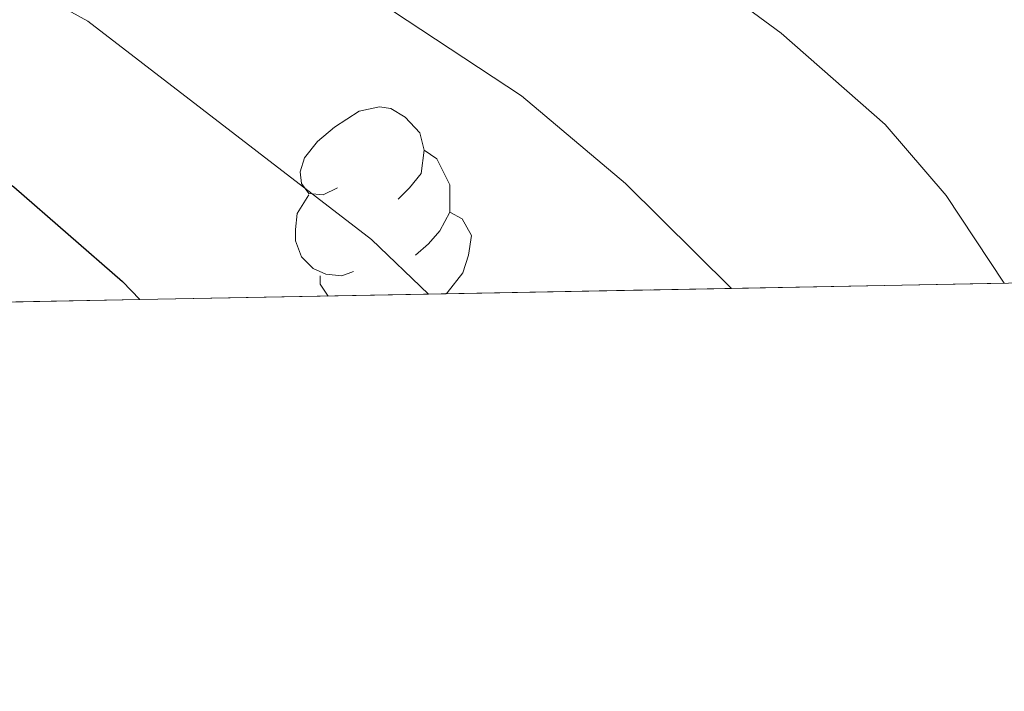
# Model space of a CAD drawing. Extents: x 626003 to 630514, y 789565 to 792619.
# Drawn here: x 627622 to 627658, y 789974 to 789999 of the extents above; entities that cross this region are included whole.
import ezdxf

# ---------------------------------------------------------------- set-up
doc = ezdxf.new("R2010")
doc.units = 0
doc.header["$MEASUREMENT"] = 0
doc.linetypes.add('DGN Style 3', pattern=[59.796702, 42.71193, -17.084772])
for name, color, linetype in [('Nivel 36', 7, 'Continuous'), ('Nivel 4', 7, 'Continuous'), ('Nivel 49', 7, 'Continuous'), ('Nivel 5', 7, 'Continuous'), ('Nivel 57', 7, 'Continuous'), ('Nivel 61', 7, 'Continuous'), ('Nivel 63', 7, 'Continuous')]:
    doc.layers.add(name, color=color, linetype=linetype)

msp = doc.modelspace()

# ---------------------------------------------------------------- linework, layer by layer
at = {"layer": 'Nivel 36', "color": 92, "linetype": 'Continuous', "lineweight": 0, "flags": 128}
for points in [[(627633.635, 789992.8189999999), (627633.105, 789992.554), (627632.575, 789992.6089999999), (627632.31, 789992.979), (627632.2550000001, 789993.4040000001), (627632.415, 789993.9240000001), (627632.895, 789994.5190000001), (627633.53, 789995.0490000001), (627634.4299999999, 789995.6340000001), (627635.175, 789995.794), (627635.6000000001, 789995.7390000001), (627636.1300000001, 789995.4240000001), (627636.6599999999, 789994.8389999999), (627636.8200000001, 789994.199), (627636.71, 789993.3489999999), (627636.2849999999, 789992.8189999999), (627635.865, 789992.3940000001)], [(627636.8200000001, 789994.199), (627637.2949999999, 789993.8840000001), (627637.6100000001, 789993.244), (627637.77, 789992.9240000001), (627637.77, 789992.344), (627637.77, 789991.919), (627637.3999999999, 789991.229), (627636.98, 789990.7490000001), (627636.5, 789990.3289999999)], [(627634.22, 789989.7390000001), (627633.7949999999, 789989.5789999999), (627633.21, 789989.639), (627632.7350000001, 789989.8489999999), (627632.31, 789990.274), (627632.095, 789990.8589999999), (627632.095, 789991.2790000001), (627632.1499999999, 789991.8640000001), (627632.575, 789992.554)], [(627637.77, 789991.919), (627638.2250000001, 789991.669), (627638.5700000001, 789991.054), (627638.46, 789990.3289999999), (627638.25, 789989.689), (627637.665, 789988.949), (627637.6000000001, 789988.9099999999)], [(627633.294, 789988.828), (627633, 789989.264), (627633, 789989.5789999999)]]:
    msp.add_lwpolyline(points, dxfattribs=at)
at = {"layer": 'Nivel 4', "color": 25, "linetype": 'Continuous', "lineweight": 30, "elevation": 400, "flags": 128}
msp.add_lwpolyline([(627543.331, 790016.4510000001), (627545.631, 790016.0160000001), (627550.774, 790015.217), (627550.79, 790015.2139999999), (627555.923, 790014.1200000001), (627561.146, 790013.0249999999), (627566.148, 790011.777), (627571.227, 790010.456), (627576.3770000001, 790009.2849999999), (627581.9720000001, 790008.122), (627587.422, 790006.808), (627592.2779999999, 790005.483), (627597.5090000001, 790003.942), (627602.2919999999, 790002.467), (627607.5290000001, 790000.629), (627612.2450000001, 789998.781), (627617.1240000001, 789996.119), (627621.717, 789992.8559999999), (627625.719, 789989.3600000001), (627626.362, 789988.6969999999)], dxfattribs=at)
at = {"layer": 'Nivel 49', "color": 19, "linetype": 'Continuous', "lineweight": 0, "extrusion": (0.4455006507944997, 0.008427431665766124, 0.8952419497192902), "elevation": 286624.3753146402, "flags": 128}
msp.add_lwpolyline([(777976.8512532108, -574998.7910305818), (777976.8512532108, -575010.0123511814)], dxfattribs=at)
at = {"layer": 'Nivel 49', "color": 19, "linetype": 'Continuous', "lineweight": 0, "extrusion": (0.4258224417434924, 0.008059351298535026, 0.9047708521853789), "elevation": 273986.0947412942, "flags": 128}
msp.add_lwpolyline([(777970.5653067993, -581111.4962464147), (777970.5653067993, -581123.2361272066)], dxfattribs=at)
at = {"layer": 'Nivel 49', "color": 19, "linetype": 'Continuous', "lineweight": 0, "extrusion": (0.4090086489113128, 0.007739290191039996, 0.9124976868480716), "elevation": 263183.3439302209, "flags": 128}
msp.add_lwpolyline([(777973.4450572182, -586090.9847675811), (777973.4450572182, -586103.2072600438)], dxfattribs=at)
at = {"layer": 'Nivel 49', "color": 19, "linetype": 'Continuous', "lineweight": 0, "extrusion": (0.4536994603441841, 0.008596118938985254, 0.8911132960643013), "elevation": 291901.0238554753, "flags": 128}
msp.add_lwpolyline([(777957.610416957, -572328.8283506238), (777957.6104169567, -572339.8468843289)], dxfattribs=at)
at = {"layer": 'Nivel 5', "color": 25, "linetype": 'Continuous', "lineweight": 0, "flags": 128}
for points, elevation in [([(627421.4680000001, 790039.1340000001), (627425.578, 790043.1300000001), (627433.794, 790049.1769999999), (627438.4839999999, 790051.0360000001), (627454.557, 790054.925), (627459.537, 790055.135), (627473.155, 790054.0989999999), (627483.2150000001, 790052.693), (627509.274, 790047.5860000001), (627530.3859999999, 790042.702), (627549.6780000001, 790037.4140000001), (627579.74, 790027.7339999999), (627596.173, 790022.8829999999), (627617.639, 790015.314), (627630.5830000001, 790010.01), (627645.942, 790001.4820000001), (627649.9650000001, 789998.514), (627653.7949999999, 789995.1440000001), (627656.034, 789992.5360000001), (627658.1769999999, 789989.2990000001)], 385), ([(627648.1329999999, 789989.1089999999), (627644.2350000001, 789992.977), (627640.413, 789996.199), (627629.8670000001, 790003.1599999999), (627620.4580000001, 790007.888), (627611.1030000001, 790011.51), (627594.875, 790017.0830000001), (627575.5560000001, 790022.324), (627550.6980000001, 790028.9610000001), (627531.612, 790034.9820000001), (627517.4839999999, 790037.669), (627466.905, 790044.7509999999), (627461.9010000001, 790044.7790000001), (627458.5519999999, 790044.375), (627446.5689999999, 790042.1640000001), (627441.5120000001, 790040.2930000001), (627437.2620000001, 790037.652), (627432.996, 790034.1740000001), (627429.182, 790030.257), (627425.3160000001, 790025.8189999999), (627422.6059999999, 790021.618), (627419.709, 790016.0860000001)], 390), ([(627423.987, 789984.865), (627425.6329999999, 789993.8759999999), (627427.125, 789999.0260000001), (627428.6240000001, 790002.476), (627431.7409999999, 790009.646), (627434.361, 790013.919), (627437.5009999999, 790017.8090000001), (627441.1300000001, 790021.5689999999), (627445.5120000001, 790025.148), (627449.7390000001, 790027.815), (627454.75, 790030.0090000001), (627460.294, 790031.666), (627465.1769999999, 790032.76), (627469.3489999999, 790032.9029999999), (627496.7779999999, 790031.77), (627511.682, 790030.06), (627532.53, 790025.79), (627571.372, 790016.915), (627593.5760000001, 790011.283), (627614.0430000001, 790004.2920000001), (627618.5800000001, 790002.196), (627624.446, 789998.96), (627634.8829999999, 789990.9170000001), (627636.9820000001, 789988.898)], 395)]:
    msp.add_lwpolyline(points, dxfattribs=dict(at, elevation=elevation))
at = {"layer": 'Nivel 57', "color": 92, "linetype": 'DGN Style 3', "lineweight": 0, "flags": 128}
msp.add_lwpolyline([(629439.9029999999, 790321.942), (629435.6340000001, 790322.146), (629430.631, 790322.2420000001), (629424.5630000001, 790322.527), (629419.665, 790323.5490000001), (629413.8859999999, 790325.31), (629403.247, 790329.4040000001), (629392.96, 790334.6159999999), (629387.71, 790338.0560000001), (629383.5760000001, 790341.328), (629378.1499999999, 790344.2080000001), (629368.352, 790347.533), (629361.361, 790349.639), (629351.8659999999, 790352.129), (629345.3640000001, 790352.7660000001), (629339.3770000001, 790354.453), (629329.4750000001, 790356.412), (629323.581, 790357.0689999999), (629311.581, 790358.409), (629300.6540000001, 790360.291), (629290.685, 790361.5249999999), (629286.067, 790362.273), (629278.729, 790363.4639999999), (629273.764, 790364.033), (629255.581, 790364.2949999999), (629250.389, 790364.2110000001), (629233.142, 790363.9310000001), (629220.5279999999, 790363.912), (629220.014, 790363.871), (629214.6000000001, 790363.4450000001), (629203.7620000001, 790362.0989999999), (629198.8700000001, 790361.149), (629193.881, 790359.956), (629187.7849999999, 790358.3729999999), (629182.243, 790356.9839999999), (629180.449, 790356.5549999999), (629177.254, 790355.791), (629164.8770000001, 790352.622), (629158.5160000001, 790350.389), (629148.6470000001, 790346.794), (629146.994, 790346.1570000001), (629141.9340000001, 790344.21), (629132.804, 790340.0449999999), (629127.8300000001, 790337.9240000001), (629122.4880000001, 790335.611), (629111.4299999999, 790331.165), (629093.969, 790323.0430000001), (629088.882, 790320.449), (629084.2620000001, 790317.7490000001), (629080.1599999999, 790314.8910000001), (629075.8999999999, 790310.419), (629075.1440000001, 790309.5220000001), (629072.689, 790306.608), (629068.425, 790302.581), (629065.3970000001, 790298.699), (629063.621, 790293.8470000001), (629062.324, 790288.4639999999), (629062.23, 790288.074), (629060.9979999999, 790283.973), (629057.176, 790279.459), (629053.203, 790274.956), (629050.264, 790271), (629045.7139999999, 790264.8470000001), (629041.6769999999, 790262.8840000001), (629039.0900000001, 790263.531), (629036.8740000001, 790264.6259999999), (629029.9070000001, 790268.0730000001), (629021.5989999999, 790272.129), (629016.659, 790272.8670000001), (629013.1410000001, 790272.439), (629010.3929999999, 790270.3530000001), (629009.3189999999, 790267.925), (629010.327, 790263.7609999999), (629012.4299999999, 790259.071), (629015.024, 790254.548), (629016.2890000001, 790252.344), (629017.8189999999, 790247.533), (629016.3999999999, 790243.1370000001), (629013.173, 790238.837), (629010.6980000001, 790234.3260000001), (629010.1610000001, 790230.2820000001), (629011.7720000001, 790225.3), (629013.8489999999, 790220.2320000001), (629013.882, 790219.9269999999), (629014.338, 790215.788), (629012.5590000001, 790211.122), (629005.4010000001, 790203.493), (629001.003, 790200.2220000001), (628996.4469999999, 790198.0619999999), (628991.28, 790196.4010000001), (628986.9780000001, 790195.7280000001), (628982.9839999999, 790193.206), (628979.419, 790188.48), (628975.55, 790185.48), (628972.283, 790183.8970000001), (628970.517, 790183.9569999999), (628968.618, 790184.023), (628963.8870000001, 790186.9140000001), (628958.6259999999, 790189.436), (628953.4839999999, 790191.3800000001), (628948.8189999999, 790192.4199999999), (628939.77, 790191.8900000001), (628937.838, 790191.7779999999), (628933.507, 790192.9140000001), (628931.341, 790194.919), (628930.9680000001, 790197.837), (628930.9169999999, 790198.2380000001), (628930.81, 790199.084), (628933.9809999999, 790209.794), (628934.963, 790214.6869999999), (628934.5460000001, 790220.3840000001), (628933.6710000001, 790225.75), (628933.744, 790227.29), (628934.0689999999, 790234.0619999999), (628934.179, 790236.3389999999), (628936.02, 790240.9990000001), (628937.788, 790243.4199999999), (628938.4809999999, 790244.3700000001), (628939.2409999999, 790245.4099999999), (628939.631, 790245.804), (628941.9410000001, 790248.1359999999), (628943.3019999999, 790249.51), (628950.8090000001, 790257.595), (628954.76, 790260.8489999999), (628955.2960000001, 790261.216), (628957.5449999999, 790262.756), (628958.8859999999, 790263.675), (628964.017, 790265.906), (628968.956, 790266.1570000001), (628972.244, 790265.27), (628973.986, 790264.801), (628979.7520000001, 790262.9909999999), (628984.2450000001, 790261.304), (628986.8870000001, 790259.935), (628989.1089999999, 790258.7860000001), (628990.736, 790258.2720000001), (628991.906, 790257.9040000001), (628995.3119999999, 790259.443), (628997.7039999999, 790263.5160000001), (628998.163, 790266.949), (628998.4070000001, 790268.7679999999), (628998.0519999999, 790270.821), (628997.537, 790273.8090000001), (628996.443, 790279.767), (628995.452, 790281.8189999999), (628994.308, 790284.1910000001), (628992.0519999999, 790287.165), (628988.929, 790290.3870000001), (628988.7509999999, 790290.571), (628986.2150000001, 790294.2620000001), (628985.344, 790299.3489999999), (628985.3840000001, 790302.9029999999), (628985.4010000001, 790304.4040000001), (628985.5560000001, 790305.446), (628986.095, 790310.2590000001), (628983.9410000001, 790311.675), (628981.8289999999, 790313.065), (628977.1329999999, 790310.9950000001), (628969.433, 790308.227), (628961.5279999999, 790303.8319999999), (628946.361, 790297.717), (628941.3829999999, 790295.828), (628935.9709999999, 790293.8970000001), (628931.584, 790291.521), (628927.3700000001, 790288.2990000001), (628923.1529999999, 790285.263), (628918.1170000001, 790282.2239999999), (628912.994, 790279.3019999999), (628908.443, 790277.2339999999), (628904.3130000001, 790275.7820000001), (628903.463, 790275.483), (628898.297, 790273.73), (628892.3899999999, 790271.9650000001), (628881.287, 790270.301), (628859.9610000001, 790269.9550000001), (628854.3400000001, 790269.666), (628849.405, 790268.8570000001), (628844.6130000001, 790266.9240000001), (628839.831, 790264.435), (628822.929, 790254.3289999999), (628820.1769999999, 790253.1599999999), (628814.719, 790250.842), (628809.95, 790249.3630000001), (628802.139, 790247.3470000001), (628797.4839999999, 790246.264), (628785.1200000001, 790243.5360000001), (628783.534, 790243.186), (628778.8500000001, 790242.0989999999), (628774.129, 790240.925), (628765.622, 790238.73), (628740.26, 790234.0320000001), (628729.973, 790230.5120000001), (628724.9909999999, 790229.284), (628720.4650000001, 790227.163), (628711.3330000001, 790221.2180000001), (628701.4839999999, 790216.6059999999), (628692.1100000001, 790211.26), (628682.0660000001, 790207.202), (628677.19, 790204.7579999999), (628671.4450000001, 790202.771), (628652.4920000001, 790197.882), (628650.203, 790195.662), (628648.5349999999, 790194.044), (628646.263, 790190.159), (628645.882, 790187.9269999999), (628647.47, 790186.169), (628688.7849999999, 790195), (628712.0519999999, 790201.4990000001), (628714.8230000001, 790202.5050000001), (628725.422, 790206.3530000001), (628735.382, 790209.8530000001), (628745.538, 790212.7080000001), (628762.254, 790217.152), (628773.3219999999, 790220.949), (628784.682, 790223.916), (628806.219, 790228.439), (628810.0360000001, 790224.4280000001), (628810.6540000001, 790223.78), (628814.767, 790198.898), (628814.203, 790193.6950000001), (628811.8500000001, 790190.0390000001), (628808.635, 790188.132), (628803.003, 790186.557), (628791.065, 790184.879), (628779.855, 790184.1410000001), (628757.5160000001, 790183.315), (628753.1669999999, 790183.1370000001), (628746.2080000001, 790182.854), (628736.6710000001, 790182.7490000001), (628723.406, 790182.605), (628719.5349999999, 790182.5630000001), (628722.389, 790180.442), (628723.4040000001, 790179.689), (628727.1229999999, 790176.9539999999), (628733.3940000001, 790175.7450000001), (628733.6240000001, 790175.7150000001), (628738.274, 790175.1259999999), (628743.179, 790173.9099999999), (628747.163, 790170.8330000001), (628753.402, 790166.436), (628754.6440000001, 790165.7180000001), (628758.96, 790164.0220000001), (628761.709, 790163.169), (628764.138, 790162.416), (628768.7520000001, 790160.703), (628771.172, 790158.703), (628772.277, 790157.7920000001), (628774.098, 790154.2039999999), (628774.054, 790151.189), (628771.5149999999, 790147.577), (628768.504, 790145.868), (628763.513, 790146.288), (628758.341, 790147.827), (628754.5549999999, 790149.5889999999), (628753.5279999999, 790150.068), (628748.4480000001, 790151.655), (628744.642, 790151.7690000001), (628743.4369999999, 790151.8060000001), (628739.4580000001, 790151.2309999999), (628735.399, 790152.696), (628731.537, 790156.4880000001), (628730.9909999999, 790157.0249999999), (628725.257, 790163.29), (628722.881, 790163.9469999999), (628718.3759999999, 790161.5549999999), (628714.534, 790158.247), (628712.2609999999, 790157.0260000001), (628707.4820000001, 790155.5819999999), (628701.9240000001, 790155.121), (628680.0889999999, 790151.7990000001), (628668.801, 790150.132), (628663.435, 790149.3030000001), (628653.0560000001, 790148.764), (628647.31, 790148.4850000001), (628641.75, 790148.209), (628636.375, 790147.9369999999), (628623.031, 790147.1640000001), (628611.6410000001, 790145.676), (628606.655, 790146.1640000001), (628601.675, 790148.673), (628600.872, 790149.7579999999), (628599.814, 790151.19), (628599.855, 790155.814), (628599.8840000001, 790159.139), (628599.8999999999, 790160.8870000001), (628599.3640000001, 790162.209), (628599.0789999999, 790162.9140000001), (628594.0970000001, 790164.132), (628588.96, 790163.4920000001), (628585.2960000001, 790163.5249999999), (628574.6240000001, 790158.158), (628560.932, 790155.9880000001), (628555.48, 790155.753), (628550.551, 790155.541), (628536.7080000001, 790156.986), (628530.4820000001, 790157.72), (628524.6229999999, 790158.7380000001), (628505.5530000001, 790162.2320000001), (628496.2050000001, 790166.7180000001), (628491.794, 790169.892), (628490.29, 790170.929), (628479.3189999999, 790178.5), (628476.621, 790184.764), (628478.2, 790188.602), (628479.119, 790190.8330000001), (628480.344, 790198.307), (628480.993, 790202.2679999999), (628481.574, 790205.8090000001), (628479.871, 790205.9199999999), (628474.94, 790206.932), (628470.125, 790207.5090000001), (628464.557, 790208.0349999999), (628456.04, 790207.0619999999), (628451.561, 790205.8770000001), (628447.665, 790205.906), (628437.0549999999, 790204.6240000001), (628432.058, 790204.587), (628426.848, 790205.615), (628421.621, 790206.348), (628417.301, 790207.169), (628411.8729999999, 790208.2010000001), (628395.2860000001, 790209.4439999999), (628390.176, 790209.801), (628379.2209999999, 790209.162), (628368.506, 790207.696), (628359.5120000001, 790206.784), (628358.0109999999, 790206.632), (628352.2080000001, 790205.706), (628347.0959999999, 790203.942), (628345.172, 790202.7490000001), (628342.8870000001, 790201.3319999999), (628338.317, 790198.1680000001), (628333.837, 790195.9920000001), (628327.1370000001, 790194.538), (628324.477, 790194.1980000001), (628321.3060000001, 790193.794), (628312.587, 790193.8389999999), (628301.8729999999, 790191.9920000001), (628300.5449999999, 790191.764), (628298.212, 790191.1529999999), (628293.625, 790189.085), (628288.7990000001, 790186.21), (628280.4269999999, 790179.578), (628271.1300000001, 790174.162), (628265.949, 790171.6300000001), (628254.7390000001, 790168.524), (628253.0290000001, 790168.19), (628251.2069999999, 790167.835), (628248.837, 790167.3729999999), (628243.158, 790166.69), (628237.048, 790166.4839999999), (628234.743, 790166.885), (628231.5419999999, 790167.442), (628226.743, 790168.8330000001), (628221.9480000001, 790170.7209999999), (628211.875, 790175.4180000001), (628206.942, 790178.4650000001), (628203.4550000001, 790182.1710000001), (628202.9480000001, 790182.7110000001), (628197.5320000001, 790191.7520000001), (628195.4720000001, 790196.2609999999), (628193.4480000001, 790199.2150000001), (628192.2509999999, 790200.9650000001), (628192.202, 790201.0249999999), (628188.435, 790205.733), (628184.317, 790210.209), (628179.7820000001, 790213.5150000001), (628176.1610000001, 790215.264), (628175.379, 790215.6429999999), (628171.0730000001, 790216.146), (628170.7960000001, 790216.0660000001), (628167.9280000001, 790215.247), (628167.6059999999, 790215.155), (628166.2720000001, 790213.716), (628165.854, 790213.2660000001), (628164.7579999999, 790212.084), (628164.04, 790208.9029999999), (628163.575, 790206.8360000001), (628159.683, 790190.7380000001), (628159.381, 790189.8589999999), (628156.4040000001, 790185.801), (628151.567, 790182.183), (628132.6710000001, 790172.281), (628123.9569999999, 790167.314), (628121.2590000001, 790163.915), (628120.9340000001, 790162.898), (628120.176, 790160.524), (628121.869, 790155.7960000001), (628124.0819999999, 790152.031), (628124.5050000001, 790151.314), (628128.1799999999, 790147.199), (628129.5630000001, 790145.253), (628129.729, 790145.02), (628128.402, 790141.2790000001), (628123.7069999999, 790137.595), (628113.8770000001, 790129.798), (628108.754, 790126.4180000001), (628103.9450000001, 790124.2620000001), (628098.987, 790123.6769999999), (628096.4199999999, 790124.3330000001), (628094.3200000001, 790124.871), (628090.666, 790127.825), (628089.3200000001, 790131.6329999999), (628090.1089999999, 790135.993), (628090.277, 790136.919), (628092.7479999999, 790141.2180000001), (628096.483, 790145.9369999999), (628099.325, 790150.047), (628100.882, 790153.908), (628100.858, 790154.3060000001), (628100.7150000001, 790156.693), (628098.4720000001, 790158.743), (628097.6359999999, 790159.0079999999), (628096.8019999999, 790159.023), (628092.658, 790159.1030000001), (628082.362, 790156.827), (628071.223, 790156.2779999999), (628063.6869999999, 790156.7690000001), (628054.4720000001, 790157.371), (628049.615, 790156.5860000001), (628046.851, 790155.2579999999), (628045.5800000001, 790151.767), (628045.1910000001, 790150.699), (628045.2849999999, 790145.4739999999), (628045.331, 790144.5900000001), (628045.462, 790142.1089999999), (628045.244, 790141.175), (628044.0490000001, 790139.31), (628042.987, 790137.6510000001), (628041.75, 790133.8300000001), (628041.443, 790132.881), (628041.781, 790129.905), (628041.9990000001, 790127.994), (628042.0460000001, 790127.8330000001), (628043.6070000001, 790122.564), (628046.247, 790117.8500000001), (628048.1429999999, 790112.8729999999), (628049.23, 790107.8559999999), (628048.49, 790102.908), (628046.7, 790099.159), (628043.3829999999, 790096.3119999999), (628039.1059999999, 790095.19), (628033.632, 790096.02), (628032.087, 790096.7990000001), (628029.413, 790098.1510000001), (628025.4979999999, 790102.726), (628022.967, 790107.791), (628021.3200000001, 790113.3400000001), (628020.9199999999, 790118.3230000001), (628021.273, 790124.619), (628020.9450000001, 790127.5390000001), (628020.717, 790129.585), (628019.027, 790133.155), (628015.844, 790135.7690000001), (628010.9510000001, 790136.6100000001), (628005.175, 790134.8800000001), (627996.0149999999, 790130.798), (627993.7679999999, 790129.797), (627982.9269999999, 790124.4310000001), (627969.5, 790116.584), (627964.1270000001, 790113.8900000001), (627963.9750000001, 790113.814), (627948.0719999999, 790106.9070000001), (627937.604, 790101.3910000001), (627928.3230000001, 790096.8800000001), (627925.4070000001, 790095.757), (627923.662, 790095.0860000001), (627918.081, 790094.183), (627913.2050000001, 790095.362), (627912.594, 790095.7069999999), (627912.182, 790095.94), (627908.628, 790097.9510000001), (627905.9439999999, 790100.6780000001), (627904.8829999999, 790105.608), (627904.337, 790110.533), (627904.023, 790115.057), (627905.1240000001, 790118.4450000001), (627905.2790000001, 790118.581), (627909.5830000001, 790122.358), (627914.9610000001, 790124.996), (627919.4920000001, 790126.7180000001), (627925.426, 790128.3430000001), (627930.565, 790129.78), (627940.8859999999, 790131.8640000001), (627946.6540000001, 790132.8300000001), (627951.538, 790133.682), (627958.781, 790134.3400000001), (627964.068, 790135.946), (627984.335, 790145.4820000001), (627989.594, 790147.757), (627994.3459999999, 790149.3189999999), (628000.014, 790150.5819999999), (628005.4580000001, 790151.3770000001), (628017.628, 790151.8300000001), (628022.5050000001, 790152.8459999999), (628026.74, 790156.29), (628027.081, 790156.8300000001), (628029.337, 790160.402), (628029.98, 790163.433), (628028.0549999999, 790167.115), (628027.4269999999, 790167.7050000001), (628024.906, 790169.101), (628022.5090000001, 790170.429), (628017.754, 790171.575), (628012.409, 790171.7110000001), (628010.78, 790171.453), (628006.619, 790170.794), (628002.831, 790170.0420000001), (628000.8319999999, 790169.645), (627998.5959999999, 790168.804), (627995.6410000001, 790167.693), (627990.473, 790164.4639999999), (627985.5149999999, 790164.277), (627984.845, 790164.2520000001), (627979.922, 790163.4610000001), (627974.4839999999, 790162.318), (627967.9990000001, 790160.408), (627963.28, 790158.8640000001), (627958.19, 790157.727), (627951.139, 790156.3389999999), (627935.065, 790152.236), (627914.47, 790147.649), (627908.5109999999, 790146.0560000001), (627900.4739999999, 790144.7320000001), (627897.7139999999, 790144.2779999999), (627886.703, 790141.69), (627883.9110000001, 790140.7280000001), (627881.663, 790139.953), (627879.685, 790139.5819999999), (627875.71, 790138.8360000001), (627870.7350000001, 790138.3829999999), (627864.9310000001, 790138.0390000001), (627860.935, 790138.1910000001), (627859.1140000001, 790138.2609999999), (627853.942, 790139.206), (627849.3219999999, 790140.7849999999), (627843.7010000001, 790143.355), (627828.9269999999, 790151.1030000001), (627824.1229999999, 790153.456), (627819.4369999999, 790155.6939999999), (627814.4029999999, 790157.926), (627807.604, 790160.317), (627796.9110000001, 790164.736), (627791.1089999999, 790166.044), (627787.0630000001, 790166.9580000001), (627784.2760000001, 790166.908), (627782.102, 790165.1259999999), (627781.9709999999, 790161.9340000001), (627781.9410000001, 790161.175), (627789.121, 790155.868), (627802.6070000001, 790146.673), (627810.646, 790140.7860000001), (627815.844, 790138.314), (627820.2409999999, 790134.8119999999), (627823.1370000001, 790130.79), (627823.1740000001, 790130.703), (627825.1969999999, 790126.065), (627826.4539999999, 790120.7450000001), (627826.51, 790119.379), (627826.7039999999, 790114.69), (627827.9280000001, 790109.855), (627828.0149999999, 790109.7380000001), (627830.665, 790106.1869999999), (627835.3589999999, 790103.4839999999), (627842.916, 790100.9580000001), (627850.199, 790098.5249999999), (627852.79, 790096.4809999999), (627854.014, 790093.0190000001), (627853.6089999999, 790091.0279999999), (627853.3740000001, 790089.872), (627849.5930000001, 790087.0160000001), (627843.5660000001, 790085.79), (627838.584, 790085.6570000001), (627832.578, 790086.2779999999), (627820.8899999999, 790088.101), (627811.2679999999, 790090.294), (627809.4569999999, 790090.7069999999), (627803.844, 790092.8130000001), (627798.342, 790095.2690000001), (627795.554, 790096.834), (627793.531, 790097.97), (627784.331, 790103.9380000001), (627783.777, 790104.298), (627779.189, 790107.584), (627775.7590000001, 790110.368), (627765.45, 790118.7380000001), (627761.3630000001, 790122.1329999999), (627757.841, 790125.666), (627753.9369999999, 790129.6610000001), (627745.5660000001, 790136.595), (627743.4240000001, 790139.46), (627743.496, 790141.8999999999), (627745.4299999999, 790143.5959999999), (627746.469, 790144.5079999999), (627752.135, 790145.888), (627757.594, 790145.8700000001), (627758.861, 790145.598), (627763.7609999999, 790144.5490000001), (627778.3500000001, 790138.8759999999), (627788.2180000001, 790135.0390000001), (627792.7919999999, 790132.567), (627802.844, 790126.4070000001), (627807.344, 790124.2339999999), (627810.605, 790123.712), (627813.1410000001, 790124.8030000001), (627813.253, 790125.0390000001), (627814.148, 790126.912), (627812.3740000001, 790130.2390000001), (627808.1200000001, 790132.726), (627802.1799999999, 790135.5689999999), (627781.362, 790145.5420000001), (627777.737, 790146.8929999999), (627771.7039999999, 790149.1440000001), (627768.4299999999, 790150.223), (627761.2919999999, 790152.577), (627735.138, 790162.2), (627730.663, 790164.433), (627729.4809999999, 790165.2960000001), (627721.5530000001, 790171.0900000001), (627717.824, 790174.422), (627715.321, 790177.977), (627714.682, 790181.2180000001), (627716.2649999999, 790183.5689999999), (627717.8289999999, 790183.703), (627721.368, 790184.0090000001), (627727.473, 790182.131), (627733.1740000001, 790180.288), (627736.422, 790179.0430000001), (627737.8430000001, 790178.4990000001), (627748.962, 790173.4170000001), (627758.5519999999, 790170.0449999999), (627763.824, 790168.4780000001), (627768.807, 790168.139), (627769.1259999999, 790168.162), (627772.983, 790168.446), (627775.398, 790169.7679999999), (627776.2890000001, 790171.8740000001), (627775.111, 790173.408), (627774.267, 790174.5090000001), (627766.4180000001, 790177.409), (627746.3400000001, 790184.831), (627730.99, 790189.993), (627727.3940000001, 790191.203), (627725.1570000001, 790191.7920000001), (627706.77, 790196.638), (627696.3470000001, 790199.7039999999), (627690.9850000001, 790200.7690000001), (627680.4820000001, 790203.5989999999), (627674.656, 790204.656), (627662.75, 790207.926), (627655.9990000001, 790210.6680000001), (627651.5120000001, 790212.834), (627640.7139999999, 790219.1429999999), (627621.4469999999, 790231.3400000001), (627616.0149999999, 790235.3829999999), (627615.5789999999, 790235.709), (627612.0290000001, 790238.371), (627607.55, 790242.007), (627604.385, 790245.479), (627600.6780000001, 790249.5490000001), (627587.209, 790267.6950000001), (627580.2309999999, 790275.6610000001), (627571.837, 790283.4040000001), (627570.2579999999, 790284.861), (627565.8530000001, 790287.2490000001), (627560.939, 790289.2509999999), (627556.038, 790290.5560000001), (627552.3230000001, 790290.4890000001), (627548.645, 790288.3330000001), (627547.685, 790286.611), (627546.7520000001, 790284.9380000001), (627546.7050000001, 790279.935), (627548.419, 790275.088), (627555.3090000001, 790253.6100000001), (627558.4650000001, 790242.4029999999), (627560.01, 790237.6670000001), (627561.503, 790232.119), (627563.233, 790226.3430000001), (627565.1910000001, 790220.8030000001), (627569.3670000001, 790213.55), (627575.6880000001, 790205.429), (627583.477, 790196.287), (627585.9199999999, 790191.909), (627586.615, 790188.587), (627586.9369999999, 790187.0490000001), (627586.0830000001, 790182.8530000001), (627583.3430000001, 790180.2479999999), (627578.0190000001, 790179.223), (627571.757, 790179.733), (627566.0530000001, 790180.821), (627565.8630000001, 790180.8740000001), (627561.2409999999, 790182.173), (627550.334, 790187.548), (627546.196, 790191.5449999999), (627543.574, 790195.7920000001), (627542.085, 790201.108), (627541.284, 790206.9010000001), (627541.8330000001, 790214.1950000001), (627543.156, 790219.013), (627545.3500000001, 790224.712), (627546.7409999999, 790229.888), (627546.355, 790234.8659999999), (627543.3640000001, 790246.1939999999), (627542.753, 790252.602), (627542.1540000001, 790258.0660000001), (627538.73, 790268.365), (627537.696, 790274.095), (627537.3230000001, 790284.9850000001), (627537.2579999999, 790289.2180000001), (627537.24, 790290.4680000001), (627538.298, 790295.3470000001), (627540.0430000001, 790297.97), (627540.25, 790298.3870000001), (627542.1240000001, 790302.152), (627540.888, 790303.3859999999), (627537.72, 790304.554), (627536.03, 790305.1780000001), (627531.03, 790305.5530000001), (627525.9210000001, 790305.4610000001), (627524.602, 790305.2320000001), (627514.69, 790303.517), (627509.4890000001, 790302.146), (627504.523, 790300.5460000001), (627493.8659999999, 790296.504), (627488.746, 790293.422), (627484.8470000001, 790290.3200000001), (627478.5590000001, 790284.7479999999), (627476.5730000001, 790282.574), (627471.375, 790275.868), (627470.494, 790274.7309999999), (627464.4809999999, 790269.4040000001), (627460.8589999999, 790265.54), (627460.227, 790264.05), (627459.007, 790261.1680000001), (627459.047, 790259.9909999999), (627459.06, 790259.6159999999), (627461.4369999999, 790251.014), (627461.8910000001, 790249.3729999999), (627459.4299999999, 790245.9099999999), (627454.925, 790243.5420000001), (627449.494, 790242.2139999999), (627444.1470000001, 790241.504), (627440.8330000001, 790241.3119999999), (627438.3459999999, 790241.1680000001), (627428.04, 790239.4720000001), (627422.253, 790238.3230000001), (627416.915, 790236.6059999999), (627416.1329999999, 790236.355), (627410.72, 790233.818), (627409.815, 790233.324), (627405.429, 790230.935), (627386.827, 790219.102), (627372.1399999999, 790209.1980000001), (627361.229, 790202.382), (627356.291, 790199.273), (627351.2579999999, 790196.173), (627342.871, 790190.4569999999), (627342.6000000001, 790190.256), (627334.838, 790184.4850000001), (627330.4680000001, 790180.9140000001), (627330.2760000001, 790180.757), (627326.7220000001, 790177.2550000001), (627324.3360000001, 790174.4029999999), (627322.798, 790172.564), (627314.368, 790160.308), (627312.909, 790157.861), (627310.5050000001, 790153.828), (627303.429, 790140.5549999999), (627298.3300000001, 790131.969), (627293.0660000001, 790123.909), (627281.7080000001, 790106.5900000001), (627274.317, 790099.456), (627259.8770000001, 790080.5260000001), (627255.804, 790076.3030000001), (627245.159, 790062.628), (627236.5220000001, 790052.619), (627233.7409999999, 790048.679), (627227.6780000001, 790039.754), (627222.351, 790033.175), (627215.506, 790024.4950000001), (627210.9750000001, 790016.8929999999), (627205.6329999999, 790008.801), (627198.831, 790000.3829999999), (627195.095, 789996.243), (627191.203, 789992.622), (627181.6769999999, 789985.382), (627179.182, 789982.9890000001), (627176.247, 789980.173), (627178.784, 789980.2209999999), (627180.646, 789980.257), (627193.9990000001, 789980.51), (627202.4950000001, 789980.6710000001), (627225.575, 789981.1070000001), (627239.369, 789981.369), (627249.3659999999, 789981.558), (627258.4809999999, 789981.7309999999), (627266.415, 789981.881), (627276.544, 789982.0730000001), (627288.031, 789982.29), (627301.216, 789982.54), (627313.3999999999, 789982.77), (627323.023, 789982.953), (627335.0590000001, 789983.1810000001), (627348.169, 789983.429), (627358.791, 789983.6300000001), (627369.4480000001, 789983.8319999999), (627378.946, 789984.0120000001), (627385.7620000001, 789984.1410000001), (627387.77, 789984.179), (627389.831, 789984.2180000001), (627401.5889999999, 789984.44), (627410.817, 789984.615), (627410.52, 789986.4269999999), (627411.663, 789990.27), (627412.9580000001, 789992.189), (627414.4539999999, 789994.4070000001), (627418.5260000001, 789997.99), (627424.8260000001, 790001.1529999999), (627428.6240000001, 790002.476), (627435.038, 790004.7110000001), (627439.9569999999, 790005.6570000001), (627444.817, 790005.6200000001), (627447.2339999999, 790005.362), (627449.7390000001, 790005.0959999999), (627455.4850000001, 790003.8230000001), (627460.433, 790001.6000000001), (627462.4890000001, 790000.315), (627468.756, 789996.399), (627473.672, 789993.6950000001), (627475.8119999999, 789992.612), (627479.24, 789990.8800000001), (627484.399, 789988.7930000001), (627489.55, 789987.226), (627492.256, 789986.4709999999), (627493.307, 789986.1769999999), (627582.729, 789987.8700000001), (627602.756, 789988.25), (627616.5449999999, 789988.5109999999), (627626.362, 789988.6969999999), (627636.9820000001, 789988.898), (627648.1329999999, 789989.1089999999), (627658.1769999999, 789989.2990000001), (627668.06, 789989.486), (627677.963, 789989.6740000001), (627688.783, 789989.879), (627699.6769999999, 789990.085), (627710.24, 789990.2860000001), (627720.7309999999, 789990.4839999999), (627731.2660000001, 789990.6840000001), (627740.8189999999, 789990.865), (627750.628, 789991.05), (627760.706, 789991.2409999999), (627770.9950000001, 789991.435), (627781.2309999999, 789991.629), (627791.6950000001, 789991.827), (627805.378, 789992.0860000001), (627819.861, 789992.361), (627837.1000000001, 789992.6869999999), (627858.7890000001, 789993.098), (627882.4480000001, 789993.5460000001), (627902.967, 789993.9340000001), (627923.0630000001, 789994.315), (627946.996, 789994.7679999999), (627970.9480000001, 789995.2220000001), (627998.8559999999, 789995.75), (628017.5830000001, 789996.105), (628101.979, 789997.703), (628128.665, 789998.2080000001), (628143.521, 789998.4890000001), (628151.6259999999, 789998.6429999999), (628159.1440000001, 789998.7849999999), (628167.977, 789998.953), (628186.702, 789999.308), (628197.4920000001, 789999.5109999999), (628214.5590000001, 789999.835), (628230.0360000001, 790000.128), (628240.2679999999, 790000.321), (628247.163, 790000.452), (628257.6089999999, 790000.6499999999), (628274.875, 790000.977), (628287.4550000001, 790001.2150000001), (628301.72, 790001.4850000001), (628314.334, 790001.7239999999), (628325.7660000001, 790001.94), (628340.571, 790002.2209999999), (628351.395, 790002.426), (628359.4880000001, 790002.5789999999), (628380.355, 790002.9739999999), (628403.527, 790003.413), (628422.619, 790003.774), (628432.717, 790003.9650000001), (628439.3090000001, 790004.0900000001), (628444.7050000001, 790004.192), (628453.6410000001, 790004.362), (628464.976, 790004.5760000001), (628479.571, 790004.8530000001), (628494.6399999999, 790005.138), (628542.9070000001, 790006.0519999999), (628589.4469999999, 790006.933), (628650.5660000001, 790008.091), (628665.523, 790008.3740000001), (628714.2760000001, 790009.297), (628725.8330000001, 790009.5160000001), (628734.058, 790009.672), (628742.003, 790009.8219999999), (628752.649, 790010.024), (628760.72, 790010.176), (628768.7890000001, 790010.3289999999), (628777.8800000001, 790010.5009999999), (628793.094, 790010.7890000001), (628814.3360000001, 790011.192), (628830.6429999999, 790011.5), (628845.8940000001, 790011.7890000001), (628894.4450000001, 790012.709), (628899.409, 790012.8030000001), (628905.544, 790012.919), (628911.6780000001, 790013.0349999999), (628917.5760000001, 790013.1470000001), (628923.693, 790013.2620000001), (628932.344, 790013.426), (628977.6680000001, 790014.284), (628995.2490000001, 790014.6170000001), (629016.209, 790015.014), (629049.1769999999, 790015.639), (629068.1969999999, 790015.9990000001), (629097.784, 790016.5590000001), (629155.736, 790017.656), (629198.619, 790018.4680000001), (629208.537, 790018.656), (629216.95, 790018.815), (629225.294, 790018.973), (629233.301, 790019.125), (629239.7930000001, 790019.2479999999), (629246.7450000001, 790019.3800000001), (629255.716, 790019.5490000001), (629261.6100000001, 790019.6610000001), (629267.3700000001, 790019.77), (629273.561, 790019.8870000001), (629279.8289999999, 790020.006), (629286.2649999999, 790020.128), (629292.7150000001, 790020.25), (629299.0900000001, 790020.371), (629304.7620000001, 790020.4780000001), (629309.517, 790020.568), (629316.4839999999, 790020.7), (629323.5630000001, 790020.834), (629330.541, 790020.966), (629337.436, 790021.0970000001), (629344.325, 790021.227), (629352.1869999999, 790021.3759999999), (629359.994, 790021.5249999999), (629367.852, 790021.673), (629375.736, 790021.8219999999), (629383.689, 790021.973), (629392.5989999999, 790022.1410000001), (629402.175, 790022.3230000001), (629413.412, 790022.5360000001), (629429.602, 790022.842), (629444.3800000001, 790023.122), (629458.334, 790023.3859999999), (629470.662, 790023.6200000001), (629486.078, 790023.912), (629514.506, 790024.45), (629531.4010000001, 790024.77), (629546.7450000001, 790025.06), (629575.7, 790025.6089999999), (629585.2380000001, 790025.7890000001), (629593.6240000001, 790025.9480000001), (629599.406, 790026.057), (629605.425, 790026.1710000001), (629611.1880000001, 790026.281), (629617.1399999999, 790026.3929999999), (629622.804, 790026.5009999999), (629630.463, 790026.646), (629637.949, 790026.787), (629647.145, 790026.9610000001), (629657.0490000001, 790027.149), (629667.6980000001, 790027.351), (629674.7339999999, 790027.4839999999), (629677.75, 790027.541), (629681.97, 790027.621), (629690.182, 790027.7760000001), (629700.22, 790027.966), (629708.1359999999, 790028.1159999999), (629713.4890000001, 790028.2180000001), (629716.22, 790028.2690000001), (629720.497, 790028.3500000001), (629725.3670000001, 790028.443), (629732.8189999999, 790028.584), (629742.007, 790028.7579999999), (629750.656, 790028.9210000001), (629757.4550000001, 790029.05), (629752.899, 790035.815), (629747.8330000001, 790046.1510000001), (629747.696, 790046.432), (629746.0430000001, 790050.788), (629744.7930000001, 790055.4990000001), (629743.8289999999, 790061.3829999999), (629743.006, 790071.294), (629742.5050000001, 790086.2890000001), (629742.8360000001, 790099.547), (629743.203, 790103.7690000001), (629744.9780000001, 790113.706), (629745.2390000001, 790115.7010000001), (629745.625, 790118.635), (629745.6159999999, 790123.5279999999), (629744.0519999999, 790125.354), (629739.5390000001, 790127.202), (629739.2990000001, 790127.301), (629738.449, 790128.2690000001), (629735.986, 790132.24), (629733.6740000001, 790136.763), (629731.467, 790141.084), (629728.913, 790144.0830000001), (629728.544, 790144.517), (629726.699, 790145.381), (629721.923, 790145.146), (629718.929, 790144.5970000001), (629716.861, 790144.2180000001), (629712.726, 790145.054), (629711.0260000001, 790146.4809999999), (629708.51, 790148.595), (629705.649, 790151.4650000001), (629703.281, 790154.3640000001), (629703.0730000001, 790154.619), (629700.827, 790158.131), (629699.24, 790161.477), (629698.9569999999, 790162.0760000001), (629697.5090000001, 790166.527), (629695.825, 790173.7409999999), (629693.5079999999, 790183.676), (629692.463, 790188.156), (629690.9610000001, 790197.4410000001), (629690.9140000001, 790197.7380000001), (629687.564, 790223.352), (629684.273, 790248.524), (629683.3729999999, 790255.915), (629683.382, 790260.9240000001), (629684.3800000001, 790268.9480000001), (629686.6070000001, 790277.4780000001), (629689.172, 790284.663), (629691.476, 790289.1070000001), (629692.587, 790290.74), (629694.2960000001, 790293.2509999999), (629697.5830000001, 790297.1030000001), (629699.929, 790299.2220000001), (629708.2579999999, 790304.73), (629712.007, 790307.946), (629715.3929999999, 790311.905), (629718.327, 790315.335), (629721.8119999999, 790319.9070000001), (629725.723, 790324.0349999999), (629729.639, 790327.2180000001), (629731.2409999999, 790328.0160000001), (629734.1140000001, 790329.4480000001), (629739.797, 790330.9010000001), (629746.0260000001, 790331.462), (629746.2309999999, 790331.459), (629752.966, 790331.375), (629757.7010000001, 790331.0819999999), (629759.1610000001, 790330.9720000001), (629766.131, 790330.452), (629768.817, 790330.5630000001), (629770.379, 790330.629), (629778.9639999999, 790332.5760000001), (629783.0819999999, 790333.3489999999), (629786.159, 790333.9280000001), (629791.5149999999, 790334.345), (629796.3859999999, 790334.497), (629796.7609999999, 790334.4950000001), (629805.4950000001, 790334.4510000001), (629809.5349999999, 790334.5490000001), (629815.22, 790334.6869999999), (629818.362, 790335.1140000001), (629828.105, 790337.9639999999), (629832.9750000001, 790338.1229999999), (629857.568, 790332.3260000001), (629859.382, 790332.2550000001), (629862.337, 790332.142), (629866.74, 790333.6980000001), (629867.9199999999, 790334.7490000001), (629870.3430000001, 790336.908), (629870.619, 790337.1540000001), (629872.5, 790342.0179999999), (629872.642, 790346.5760000001), (629872.6529999999, 790346.8970000001), (629871.54, 790358.3999999999), (629871.0549999999, 790363.8570000001), (629870.956, 790367.419), (629870.9199999999, 790368.7390000001), (629871.247, 790375.979), (629872.2960000001, 790380.818), (629874.24, 790385.3999999999), (629877.1229999999, 790390.301), (629880.131, 790394.6159999999), (629883.7620000001, 790398.054), (629892.6470000001, 790404.771), (629899.5179999999, 790409.5020000001), (629903.6170000001, 790412.324), (629912.7339999999, 790419.044), (629923.044, 790427.2890000001), (629931.4110000001, 790434.8130000001), (629950.6100000001, 790452.0009999999), (629959.5419999999, 790458.469), (629964.281, 790461.308), (629970.6030000001, 790463.706), (629975.409, 790464.676), (629981.7039999999, 790465.217), (629986.679, 790465.4880000001), (629992.7239999999, 790465.665), (629994.5719999999, 790465.568), (629998.308, 790465.3729999999), (630004.2110000001, 790464.729), (630008.8570000001, 790463.909), (630009.3090000001, 790463.787), (630013.2180000001, 790462.733), (630015.908, 790461.284), (630018.1510000001, 790457.783), (630018.4310000001, 790456.781), (630020.4809999999, 790449.4680000001), (630021.375, 790444.014), (630021.966, 790440.4170000001), (630022.6200000001, 790429.7209999999), (630022.639, 790429.4269999999), (630022.243, 790420.8090000001), (630022.22, 790420.301), (630021.4510000001, 790412.6000000001), (630020.6100000001, 790404.172), (630020.398, 790402.048), (630020.203, 790392.923), (630020.307, 790391.297), (630020.5, 790388.3189999999), (630021.983, 790379.2069999999), (630022.203, 790378.429), (630023.2749999999, 790374.6540000001), (630025.004, 790370.1030000001), (630026.1510000001, 790367.7509999999), (630027.2239999999, 790365.554), (630030.632, 790361.9839999999), (630041.413, 790357.4240000001), (630045.703, 790354.9269999999), (630050.547, 790351.6070000001), (630054.1810000001, 790347.577), (630054.672, 790346.8130000001), (630056.865, 790343.413), (630058.311, 790338.4280000001), (630060.3219999999, 790335.0760000001), (630064.4180000001, 790332.443), (630069.429, 790331.331), (630072.899, 790331.3659999999), (630074.6610000001, 790331.3840000001), (630085.065, 790335.4070000001), (630089.837, 790336.8870000001), (630096.2720000001, 790337.3), (630101.0109999999, 790335.7209999999), (630110.4750000001, 790331.165), (630115.274, 790328.075), (630119.1510000001, 790324.044), (630120.585, 790320.2220000001), (630120.274, 790316.4979999999), (630119.848, 790315.835), (630117.6410000001, 790312.402), (630113.598, 790309.8030000001), (630108.257, 790309.051), (630104.908, 790309.818), (630102.4299999999, 790310.3870000001), (630097.6370000001, 790312.8970000001), (630091.9880000001, 790316.3600000001), (630087.288, 790318.558), (630082.342, 790319.1370000001), (630077.3559999999, 790317.808), (630073.5430000001, 790315.0959999999), (630071.8389999999, 790311.473), (630071.621, 790308.781), (630071.426, 790306.3530000001), (630071.5700000001, 790297.9750000001), (630071.629, 790294.584), (630072.5160000001, 790290.551), (630073.024, 790288.963), (630074.077, 790285.683), (630075.1769999999, 790280.345), (630075.193, 790280.291), (630076.7390000001, 790275.361), (630078.625, 790272.8230000001), (630084.6540000001, 790270.25), (630106.52, 790265.368), (630116.52, 790262.6259999999), (630120.845, 790260.111), (630121.03, 790259.798), (630122.9739999999, 790256.5279999999), (630123.1359999999, 790254.662), (630123.237, 790253.5079999999), (630121.4040000001, 790250.815), (630120.068, 790250.0630000001), (630119.2239999999, 790249.7050000001), (630116.415, 790248.514), (630111.956, 790246.5860000001), (630108.05, 790245.435), (630107.2760000001, 790245.2069999999), (630101.284, 790243.9380000001), (630096.3600000001, 790243.817), (630091.3500000001, 790244.8130000001), (630081.074, 790249.1270000001), (630074.861, 790251.246), (630070.2339999999, 790251.808), (630068.1429999999, 790251.5549999999), (630067.453, 790250.385), (630067.108, 790249.798), (630066.4510000001, 790246.4210000001), (630066.426, 790245.7690000001), (630066.3600000001, 790243.979), (630066.317, 790239.682), (630066.3019999999, 790238.165), (630064.6399999999, 790235.8970000001), (630060.631, 790233.689), (630060.537, 790233.601), (630058.1159999999, 790231.338), (630058.118, 790231.2920000001), (630058.27, 790228.8770000001), (630058.304, 790228.3470000001), (630059.2660000001, 790226.3859999999), (630059.798, 790225.304), (630061.9909999999, 790223.341), (630062.621, 790222.7790000001), (630067.179, 790220.5), (630071.5959999999, 790218.703), (630072.199, 790218.4580000001), (630082.585, 790214.726), (630087.8090000001, 790213.2380000001), (630092.6130000001, 790211.9199999999), (630099.855, 790209.788), (630102.841, 790209.2039999999), (630104.618, 790208.8570000001), (630109.487, 790208.379), (630114.0430000001, 790208.4170000001), (630114.2679999999, 790208.551), (630115.8800000001, 790209.5120000001), (630117.007, 790210.1840000001), (630117.6359999999, 790211.8940000001), (630119.0830000001, 790215.828), (630119.814, 790217.815), (630120.3130000001, 790218.2820000001), (630122.4110000001, 790220.2450000001), (630123.8500000001, 790220.621), (630127.1699999999, 790221.49), (630130.1329999999, 790221.963), (630131.337, 790222.156), (630135.994, 790222.3589999999), (630139.104, 790222.298), (630144.0630000001, 790222.129), (630160.828, 790220.442), (630165.4920000001, 790219.6740000001), (630166.2280000001, 790219.554), (630171.0349999999, 790218.179), (630176.462, 790215.6799999999), (630176.737, 790215.554), (630180.5050000001, 790213.0430000001), (630184.2660000001, 790209.1270000001), (630187.446, 790205.253), (630190.7760000001, 790201.1980000001), (630191.645, 790200.1410000001), (630194.186, 790197.517), (630195.4140000001, 790196.2509999999), (630199.483, 790192.7820000001), (630203.1780000001, 790190.1340000001), (630206.4439999999, 790189.1200000001), (630209.112, 790189.729), (630211.6270000001, 790192.223), (630211.737, 790192.503), (630213.2320000001, 790196.2820000001), (630212.9809999999, 790198.818), (630212.9369999999, 790199.273), (630212.1939999999, 790203.006), (630211.639, 790204.952), (630211.1270000001, 790206.7490000001), (630209.831, 790210.5490000001), (630208.467, 790214.6259999999), (630207.1780000001, 790218.4839999999), (630206.0020000001, 790221.787), (630203.743, 790228.1370000001), (630202.6499999999, 790231.213), (630200.862, 790235.108), (630199.3910000001, 790237.5090000001), (630198.4269999999, 790238.565), (630195.963, 790241.2679999999), (630192.517, 790243.977), (630188.0719999999, 790246.6059999999), (630183.237, 790249.0260000001), (630178.618, 790251.5249999999), (630175.5560000001, 790253.8470000001), (630174.0360000001, 790255.0009999999), (630170.3970000001, 790258.287), (630162.3090000001, 790264.716), (630156.7420000001, 790266.538), (630151.104, 790267.9539999999), (630150.0390000001, 790268.2220000001), (630140.4310000001, 790269.8130000001), (630135.6259999999, 790270.9909999999), (630130.8300000001, 790273.118), (630129.69, 790273.9369999999), (630127.5419999999, 790278.044), (630127.9410000001, 790282.6089999999), (630127.943, 790282.6240000001), (630130.1130000001, 790286.483), (630134.845, 790290.0190000001), (630144.6840000001, 790294.304), (630161.068, 790301.467), (630161.7320000001, 790301.757), (630164.314, 790305.7849999999), (630165.446, 790310.909), (630165.756, 790314.5930000001), (630167.2250000001, 790318.95), (630170.041, 790320.841), (630170.1740000001, 790320.9310000001), (630182.037, 790325.96), (630190.5109999999, 790327.325), (630194.56, 790329.342), (630204.1359999999, 790338.824), (630206.1869999999, 790340.855), (630208.246, 790342.5320000001), (630212.4780000001, 790344.9750000001), (630217.3260000001, 790346.8659999999), (630219.527, 790347.3360000001), (630222.0460000001, 790347.875), (630225.648, 790348.0279999999), (630227.087, 790347.257), (630229.273, 790346.088), (630229.297, 790345.473), (630229.4280000001, 790342.253), (630228.9010000001, 790336.899), (630227.3200000001, 790331.3360000001), (630227.05, 790330.3800000001), (630225.7239999999, 790325.666), (630223.051, 790318.426), (630222.2490000001, 790316.2509999999), (630219.632, 790310.463), (630218.1969999999, 790307.125), (630217.693, 790305.953), (630216.2390000001, 790301.1910000001), (630212.4040000001, 790291.425), (630211.994, 790290.382), (630210.5419999999, 790285.7150000001), (630210.2820000001, 790280.899), (630210.355, 790279.9709999999), (630210.5490000001, 790277.53), (630213.2579999999, 790274.0689999999), (630217.818, 790271.557), (630220.1540000001, 790270.534), (630223.9720000001, 790272.433), (630226.2690000001, 790275.247), (630226.538, 790276.703), (630227.2609999999, 790280.6059999999), (630226.8430000001, 790286.615), (630226.4450000001, 790292.341), (630226.8219999999, 790299.0390000001), (630226.8470000001, 790299.223), (630228.128, 790308.587), (630229.2, 790313.0660000001), (630229.537, 790314.0819999999), (630230.5020000001, 790316.983), (630234.1170000001, 790324.781), (630235.9990000001, 790328.246), (630236.895, 790329.8940000001), (630241.9380000001, 790338.2509999999), (630245.1240000001, 790342.2949999999), (630251.4739999999, 790346.72), (630255.267, 790350.5430000001), (630257.6669999999, 790352.963), (630260.966, 790356.699), (630264.882, 790361.909), (630267.3360000001, 790365.994), (630269.4340000001, 790370.2150000001), (630269.462, 790372.3289999999), (630269.5020000001, 790375.2), (630269.2180000001, 790380.0959999999), (630269.6089999999, 790381.138), (630271.196, 790383.1599999999), (630272.469, 790384.78), (630276.044, 790388.1400000001), (630278.5160000001, 790391.9340000001), (630278.1130000001, 790395.696), (630277.746, 790399.135), (630280.844, 790403.236), (630280.8770000001, 790403.4380000001), (630282.452, 790413.0800000001), (630283.486, 790419.4099999999), (630284.121, 790423.0420000001), (630285.1200000001, 790428.743), (630286.0260000001, 790433.3500000001), (630286.425, 790435.3770000001), (630288.084, 790443.862), (630288.1300000001, 790444.0930000001), (630290.494, 790452.638), (630291.4979999999, 790455.0560000001), (630292.5989999999, 790457.706), (630295.368, 790461.6359999999), (630299.1599999999, 790466.0930000001), (630301.744, 790469.4040000001), (630302.821, 790471.135), (630304.202, 790473.3530000001), (630307.783, 790481.9709999999), (630310.5590000001, 790488.649), (630311.371, 790490.7180000001), (630313.1170000001, 790495.162), (630315.8060000001, 790499.696), (630318.8740000001, 790503.72), (630318.8389999999, 790505.5619999999), (630318.631, 790516.369), (630318.429, 790526.9199999999), (630318.2660000001, 790535.442), (630318.0700000001, 790545.663), (630317.99, 790549.7920000001), (630316.912, 790606.02), (630316.6100000001, 790621.788), (630316.1699999999, 790644.723), (630316.04, 790651.5160000001), (630313.155, 790651.638), (630308.315, 790652.9210000001), (630303.5279999999, 790654.8489999999), (630298.8489999999, 790657.592), (630294.2790000001, 790661.1510000001), (630289.639, 790665.6140000001), (630282.1399999999, 790674.227), (630278.071, 790677.148), (630271.9280000001, 790679.713), (630271.047, 790679.835), (630266.9340000001, 790680.409), (630261.996, 790680.0090000001), (630256.547, 790678.442), (630250.848, 790676.064), (630246.598, 790673.4580000001), (630241.862, 790670.3870000001), (630236.8970000001, 790666.9650000001), (630227.0249999999, 790661.271), (630217.827, 790655.6089999999), (630212.088, 790652.5660000001), (630207.7649999999, 790650.2749999999), (630202.561, 790647.0730000001), (630198.0519999999, 790644.9450000001), (630192.4809999999, 790643.9580000001), (630187.3759999999, 790642.8600000001), (630181.381, 790641.804), (630176.315, 790641.0930000001), (630171.5970000001, 790639.4450000001), (630167.8, 790637.594), (630166.969, 790637.189), (630162.466, 790634.1200000001), (630158.2050000001, 790630.007), (630152.0120000001, 790621.5730000001), (630149.2579999999, 790616.611), (630149.1570000001, 790616.4280000001), (630147.2350000001, 790610.8729999999), (630146.2390000001, 790606.05), (630146.0390000001, 790602.7920000001), (630147.4610000001, 790600.132), (630151.896, 790598.5490000001), (630155.2649999999, 790598.8160000001), (630159.422, 790601.649), (630161.9639999999, 790604.409), (630162.9880000001, 790605.5220000001), (630166.547, 790609.976), (630170.1030000001, 790614.7790000001), (630175.952, 790623.743), (630179.5120000001, 790627.2), (630183.8289999999, 790629.067), (630186.672, 790628.9709999999), (630189.4739999999, 790628.878), (630194.163, 790627.115), (630198.3770000001, 790624.368), (630203.6000000001, 790620.1300000001), (630204.6100000001, 790619.31), (630211.406, 790613.797), (630215.523, 790609.861), (630216.6329999999, 790608.6610000001), (630218.908, 790606.2039999999), (630221.4180000001, 790602.21), (630222.138, 790597.284), (630221.409, 790594.435), (630221.243, 790593.7860000001), (630218.7320000001, 790591.3289999999), (630213.835, 790590.456), (630208.476, 790591.564), (630208.2, 790591.73), (630203.5619999999, 790594.538), (630201.568, 790596.2620000001), (630197.6329999999, 790596.5490000001), (630192.6259999999, 790595.125), (630183.5959999999, 790591.3130000001), (630178.9410000001, 790591.7309999999), (630177.639, 790591.2520000001), (630167.936, 790587.683), (630157.341, 790587.9210000001), (630141.4110000001, 790589.142), (630139.423, 790589.064), (630133.288, 790587.879), (630129.571, 790587.162), (630116.423, 790588.5800000001), (630111.396, 790588.8230000001), (630106.4210000001, 790588.3230000001), (630100.7890000001, 790586.4780000001), (630091.1259999999, 790583.0519999999), (630071.271, 790577.642), (630063.645, 790575.565), (630057.4199999999, 790573.601), (630052.5120000001, 790572.662), (630040.405, 790571.5630000001), (630024.48, 790570.399), (630016.0549999999, 790569.0449999999), (630011.294, 790567.5730000001), (630006.656, 790565.5700000001), (629999.871, 790561.686), (629987.8319999999, 790552.8219999999), (629987.797, 790552.7890000001), (629984.4709999999, 790549.6540000001), (629977.9950000001, 790541.8430000001), (629974.487, 790538.328), (629970.3319999999, 790535.669), (629960.96, 790531.699), (629951.639, 790528.1840000001), (629931.1200000001, 790521.1610000001), (629912.2890000001, 790514.908), (629907.1699999999, 790513.054), (629904.6840000001, 790512.0390000001), (629893.2960000001, 790507.3910000001), (629884.963, 790503.324), (629876.7150000001, 790498.2509999999), (629875.5530000001, 790497.483), (629859.5970000001, 790486.9480000001), (629848.253, 790481.03), (629839.1340000001, 790476.9070000001), (629830.0449999999, 790472.7990000001), (629822.175, 790468.371), (629811.315, 790462.2609999999), (629805.8200000001, 790459.6440000001), (629801.6610000001, 790456.872), (629797.6259999999, 790453.402), (629779.777, 790441.1939999999), (629775.923, 790438.0079999999), (629769.922, 790428.5789999999), (629766.814, 790424.6610000001), (629763.2450000001, 790421.1359999999), (629756.791, 790415.548), (629752.024, 790409.744), (629749.176, 790404.8049999999), (629745.1359999999, 790396.5109999999), (629744.611, 790395.432), (629737.4809999999, 790381.8659999999), (629736.45, 790380.3), (629731.328, 790375.176), (629729.8200000001, 790374.6059999999), (629728.9539999999, 790374.28), (629726.7919999999, 790375.3630000001), (629726.639, 790375.9450000001), (629725.8840000001, 790378.842), (629727.179, 790383.0989999999), (629735.6159999999, 790393.753), (629739.55, 790400.7409999999), (629740.5279999999, 790402.477), (629743.598, 790409.1000000001), (629745.297, 790413.862), (629745.521, 790415.5249999999), (629745.729, 790417.064), (629745.416, 790419.27), (629741.977, 790420.2239999999), (629739.213, 790419.0660000001), (629736.5, 790414.756), (629734.5390000001, 790409.9010000001), (629732.7390000001, 790404.987), (629730.3970000001, 790399.8530000001), (629726.969, 790396.237), (629723.226, 790392.378), (629716.9040000001, 790386.6270000001), (629715.6429999999, 790385.48), (629711.1669999999, 790380.6300000001), (629703.9720000001, 790373.048), (629695.3800000001, 790365.3030000001), (629691.351, 790362.085), (629686.7660000001, 790358.8570000001), (629682.3600000001, 790356.003), (629677.219, 790352.7660000001), (629670.7779999999, 790349.3870000001), (629669.2150000001, 790348.55), (629666.3670000001, 790347.0249999999), (629660.287, 790344.5150000001), (629638.621, 790334.3800000001), (629624.159, 790329.0279999999), (629623.811, 790328.899), (629623.6640000001, 790328.8389999999), (629623.2250000001, 790328.6610000001), (629618.098, 790326.5800000001), (629613.307, 790324.6470000001), (629602.0549999999, 790320.7550000001), (629597.9340000001, 790319.354), (629593.115, 790317.956), (629590.317, 790317.4140000001), (629588.203, 790317.006), (629584.5430000001, 790316.6670000001), (629583.173, 790316.6359999999), (629569.6640000001, 790316.334), (629552.202, 790314.4410000001), (629549.7609999999, 790314.1769999999), (629538.5630000001, 790313.6410000001), (629528.6359999999, 790314.604), (629517.909, 790316.423), (629511.2150000001, 790317.4269999999), (629505.092, 790317.514), (629499.152, 790317.788), (629490.3659999999, 790318.7760000001), (629487.6300000001, 790319.085), (629481.3800000001, 790320.1170000001), (629476.152, 790320.997), (629471.2649999999, 790321.6030000001), (629464.5830000001, 790321.865), (629453.503, 790321.8600000001), (629452.872, 790321.8600000001), (629447.311, 790321.861), (629441.581, 790321.8630000001)], close=True, dxfattribs=at)
at = {"layer": 'Nivel 61', "color": 19, "linetype": 'Continuous', "lineweight": 0}
msp.add_3dface([(626945.26, 789975.8), (626902.02, 792289.4099999999), (630283.3999999999, 792353.47), (630327.77, 790039.8500000001)], dxfattribs=at)
at = {"layer": 'Nivel 63', "color": 7, "linetype": 'Continuous', "lineweight": 0}
msp.add_3dface([(626059.358, 789565.223), (630513.5560000001, 789649.5660000001), (630457.327, 792619.0449999999), (626003.129, 792534.702)], dxfattribs=at)

doc.saveas('drawing.dxf')
